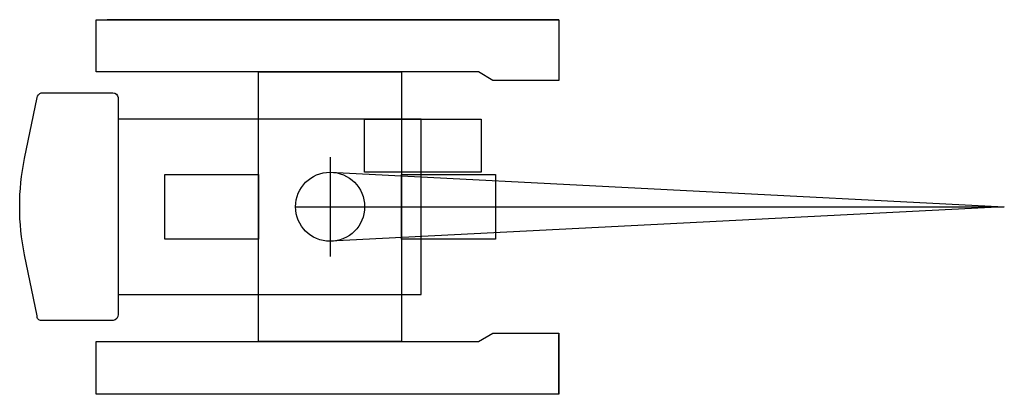
# Model space of a CAD drawing. Units: millimetres. Extents: x 0 to 317672, y 0 to 113649.
# Drawn here: x 42044 to 58811, y 25399 to 31780 of the extents above; entities that cross this region are included whole.
import ezdxf

# ---------------------------------------------------------------- set-up
doc = ezdxf.new("R2010")
doc.units = ezdxf.units.MM
doc.layers.add('P', color=250, linetype='Continuous')

msp = doc.modelspace()

# ---------------------------------------------------------------- linework, layer by layer
at = {"color": 0, "linetype": 'ByBlock', "lineweight": -2}
for p, q in [((47329, 29439), (47329, 27747)), ((47329, 29182), (47329, 28005)), ((47329, 29182), (58811, 28594)), ((46741, 28594), (47917, 28594)), ((58811, 28594), (47329, 28005)), ((47329, 28594), (58811, 28594))]:
    msp.add_line(p, q, dxfattribs=at)
for points in [[(43346, 31780), (51224, 31780), (51224, 30744), (50099, 30744), (49859, 30889), (43346, 30889)], [(46113, 30889), (48544, 30889), (48544, 26297), (46113, 26297)], [(43719, 27101), (48880, 27101), (48880, 30087), (43719, 30087)], [(47917, 30087), (49902, 30087), (49902, 29182), (47917, 29182)], [(46113, 29144), (46113, 28044), (44513, 28044), (44513, 29144)], [(50144, 29143), (50144, 28043), (48544, 28043), (48544, 29143)], [(49859, 26297), (50099, 26442), (51224, 26442), (51224, 25399), (43346, 25399), (43346, 26297)]]:
    msp.add_lwpolyline(points, close=True, dxfattribs=at)
msp.add_lwpolyline([(43719, 30452), (43719, 26758, -0.345863), (43638, 26656), (42412, 26656, -0.44237), (42339, 26736), (42127, 27773, -0.10107), (42127, 29415), (42339, 30452, -0.2748), (42412, 30532), (43631, 30532, -0.388984), (43719, 30452)], format="xyb", close=True, dxfattribs=at)
msp.add_circle((47329, 28594), 588, dxfattribs=at)
at = {"layer": 'P', "color": 0, "linetype": 'ByBlock', "lineweight": -2}
for points in [[(51224, 31780), (43534, 31780)], [(51224, 31780), (51224, 30760)], [(51224, 25399), (51224, 26419)], [(51224, 25399), (43534, 25399)]]:
    msp.add_lwpolyline(points, dxfattribs=at)

doc.saveas('drawing.dxf')
